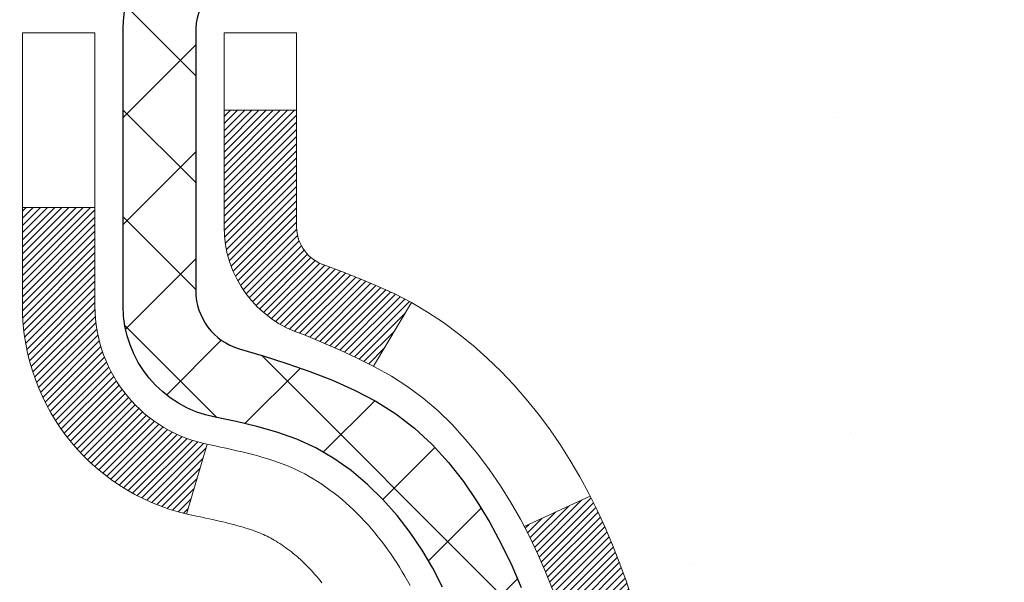
# Model space of a CAD drawing. Extents: x -7 to 3254, y -7 to 1977.
# Drawn here: x 20 to 21, y 17 to 18 of the extents above; entities that cross this region are included whole.
import ezdxf

# ---------------------------------------------------------------- set-up
doc = ezdxf.new("R2010")
doc.units = 0
doc.header["$LTSCALE"] = 5
doc.header["$MEASUREMENT"] = 0
doc.layers.get('DEFPOINTS').update_dxf_attribs({"linetype": 'CONTINUOUS'})
for name, color, linetype, lineweight in [('CONCRETE - H', 130, 'CONTINUOUS', 9), ('DECK COAT - H', 20, 'CONTINUOUS', 20), ('DECK COAT - L', 22, 'CONTINUOUS', 18), ('DIMS', 50, 'CONTINUOUS', 25), ('MIG FOOT - H', 251, 'CONTINUOUS', 20), ('MIG RETAINER - H', 251, 'CONTINUOUS', 20), ('MIG RETAINER - L', 7, 'CONTINUOUS', 30), ('PVC SIDESHEET - H', 170, 'CONTINUOUS', 20), ('PVC SIDESHEET - L', 150, 'CONTINUOUS', 25)]:
    doc.layers.add(name, color=color, linetype=linetype, lineweight=lineweight)
doc.dimstyles.get("Standard").update_dxf_attribs({"dimtxt": 0.18, "dimasz": 0.18, "dimexe": 0.18, "dimexo": 0.0625, "dimgap": 0.09, "dimtad": 0, "dimtih": 1, "dimtoh": 1, "dimdec": 4, "dimzin": 0, "dimdsep": 46, "dimtxsty": 'Standard', "dimcen": 0.09, "dimadec": 0, "dimazin": 0, "dimtfac": 1, "dimtdec": 4, "dimtofl": 0, "dimtmove": 0, "dimatfit": 3, "dimfxl": 1, "dimtolj": 1, "dimtzin": 0, "dimarcsym": 0})

# ---------------------------------------------------------------- blocks, each defined once
blk = doc.blocks.new('*D25')
at = {"layer": 'DEFPOINTS', "color": 0, "transparency": 16777216}
for p in [(32.34667090677726, 18.61278379296891), (19.84667090677704, 17.88739009218534), (32.34667090677726, 17.33675605271605)]:
    blk.add_point(p, dxfattribs=at)
at = {"layer": 'DIMS', "color": 0, "lineweight": -2, "transparency": 16777216}
for p, q in [((32.34667090677726, 18.31278379296891), (32.34667090677726, 17.03675605271605)), ((19.84667090677704, 17.58739009218534), (19.84667090677704, 17.03675605271605)), ((20.14667090677704, 17.33675605271605), (22.40082685179081, 17.33675605271605)), ((32.04667090677727, 17.33675605271605), (25.40082685179081, 17.33675605271605))]:
    blk.add_line(p, q, dxfattribs=at)
at = {"layer": 'DIMS', "color": 0, "transparency": 16777216}
for points in [[(20.14667090677704, 17.38675605271606), (20.14667090677704, 17.28675605271605), (19.84667090677704, 17.33675605271605)], [(32.04667090677727, 17.38675605271606), (32.04667090677727, 17.28675605271605), (32.34667090677726, 17.33675605271605)]]:
    blk.add_solid(points, dxfattribs=at)
at = {"layer": 'DIMS', "color": 0, "transparency": 16777216, "insert": (23.90082685179081, 17.33675605271605), "char_height": 0.3, "attachment_point": 5}
blk.add_mtext('\\A1;12 1/2 IN\\P [317.5mm]', dxfattribs=at)

msp = doc.modelspace()

# ---------------------------------------------------------------- hatches: boundary and pattern name
at = {"layer": 'CONCRETE - H'}
h = msp.add_hatch(dxfattribs=at)
h.set_pattern_fill('AR-CONC', color=256, scale=0.21)
h.set_pattern_definition([(49.99999999999999, (0, 0), (1.506246383461582, -0.1317794834634497), [0.1575, -1.7325]), (355, (0, 0), (-0.2913778005873, 1.579603480770025), [0.126, -1.386]), (100.45144446, (0.1255205301, -0.0109816224), (1.214868578126935, 1.447823981034122), [0.1338544032, -1.4723984352]), (46.18420000000002, (0, 0.42), (2.241206794410302, -0.3475904896654607), [0.23625, -2.598749999999999]), (96.63563549, (0.1867671645, 0.3910340553), (1.96279008591588, 2.045649061626556), [0.2007817182, -2.208598895999999]), (351.1841639899999, (0, 0.42), (1.962790084615023, 2.045649060566979), [0.189, -2.0790000021]), (21, (0.21, 0.315), (1.25350480944877, -0.8454996703972115), [0.1575, -1.7325]), (326.0000000000001, (0.21, 0.315), (0.5109621970353216, 1.522815094598391), [0.126, -1.386]), (71.45144474, (0.3144587334, 0.2445416946), (1.764466991132939, 0.677315420893343), [0.133854399, -1.4723984352]), (37.50000000000001, (0, 0), (0.0255356961663104, 0.6990770930457542), [0, -1.3692, 0, -1.407, 0, -1.39125]), (7.499999999999999, (0, 0), (0.552446028628512, 0.8282645949529565), [0, -0.8021999999999999, 0, -1.3377, 0, -0.53025]), (327.5, (-0.4683, 0), (1.121027115962059, -0.04736523064219748), [0, -0.525, 0, -1.638, 0, -2.1735]), (317.5, (-0.6783, 0), (1.224690955619011, 0.2102204628978672), [0, -0.6825, 0, -1.0878, 0, -1.5435])])
edge = h.paths.add_edge_path()
edge.add_spline(control_points=[(37.64265756794305, 19.11278379296891), (36.37460579222034, 15.56818356036354), (30.13008521204227, 17.14868539138558), (23.37321146634088, 16.75761434125582), (22.41561746259055, 10.18284766010208), (26.81588311106646, 8.881871804812363), (26.89261268030623, 7.030039489729234)], knot_values=[0, 0, 0, 0, 9.527283023139553, 13.93268433683459, 18.59496829564148, 23.93228856166873, 23.93228856166873, 23.93228856166873, 23.93228856166873], degree=3, periodic=0)
edge.add_line((26.89261268030594, 7.030039489729688), (26.39961102828391, 7.030039489728324))
edge.add_line((26.39961102828391, 7.030039489728324), (26.39961102828391, 7.156023498241325))
edge.add_line((26.39961102828391, 7.156023498241325), (26.39961102828391, 7.226889498241235))
edge.add_line((26.39961102828391, 7.226889498241235), (25.72992732828396, 7.226889498241235))
edge.add_arc((25.72992732828396, 7.266259498241197), 0.0393699999999626, 240.0000000000055, 270, ccw=False)
edge.add_line((25.71024232828398, 7.232164078094229), (25.57448142066613, 7.310545674652872))
edge.add_arc((25.51936342066625, 7.21507849824161), 0.110235999999663, 59.99999999997122, 89.99999999997046)
edge.add_line((25.51936342066631, 7.325314498241255), (24.61140547963737, 7.325314498241255))
edge.add_arc((24.61140547963731, 7.364684498241218), 0.0393699999999626, 240.0000326787958, 270.00000000008276, ccw=False)
edge.add_line((24.59172049908375, 7.330589066866878), (23.91163329347847, 7.723237080912099))
edge.add_arc((23.85163335275138, 7.61931399823743), 0.1199999999994211, 60.0000326786999, 90.00000000016284)
edge.add_line((23.85163335275104, 7.739313998236867), (23.64019197019127, 7.739313998236867))
edge.add_arc((23.64019197019138, 7.778683998236716), 0.03936999999984891, 224.9999999997075, 269.9999999998346, ccw=False)
edge.add_line((23.612353176216, 7.750845204261623), (23.49588665208307, 7.867311728394611))
edge.add_arc((23.24618467777634, 7.61760975408788), 0.3531319186159174, 45, 76.09799910895472)
edge.add_arc((22.95690008469387, 6.448839980647335), 1.557170273114284, 76.09799910897085, 103.9020008910961)
edge.add_arc((22.66761549160987, 7.617609754086743), 0.353131918616627, 103.9020008910545, 134.9999999999087)
edge.add_line((22.41791351730302, 7.867311728394384), (22.30144699317009, 7.750845204261623))
edge.add_arc((22.27360819919488, 7.778683998236829), 0.03936999999984744, 270, 315, ccw=False)
edge.add_line((22.27360819919488, 7.73931399823698), (21.62634139550653, 7.73931399823698))
edge.add_line((21.62634139550653, 7.73931399823698), (20.62797505716088, 7.73931399823698))
edge.add_arc((20.62797505716077, 7.778683998236943), 0.0393699999999626, 180, 270.0000000001654, ccw=False)
edge.add_line((20.58860505716086, 7.778683998236943), (20.58860505710567, 16.46649612387296))
edge.add_arc((20.62797505710557, 16.46649612387307), 0.03936999999990576, 104.17021391578851, 180.0000000001654, ccw=False)
edge.add_line((20.61833714835734, 16.50466820286999), (20.67170900355046, 16.52553141215105))
edge.add_line((20.67170900355046, 16.52553141215105), (20.71656444377749, 16.54866067994442))
edge.add_line((20.71656444377749, 16.54866067994442), (20.77057998718772, 16.58859193786373))
edge.add_line((20.77057998718772, 16.58859193786373), (20.76954502621192, 16.58975787696386))
edge.add_line((20.76954502621192, 16.58975787696386), (20.80129001356323, 16.62033385699976))
edge.add_line((20.80129001356323, 16.62033385699976), (20.835752066797, 16.66304745662228))
edge.add_line((20.835752066797, 16.66304745662228), (20.86541521780907, 16.70986660339292))
edge.add_line((20.86541521780907, 16.70986660339292), (20.89004216002991, 16.75920724276182))
edge.add_line((20.89004216002991, 16.75920724276182), (20.9101332271037, 16.81038226777412))
edge.add_line((20.9101332271037, 16.81038226777412), (20.92620906700898, 16.86269817571338))
edge.add_line((20.92620906700898, 16.86269817571338), (20.93898129059249, 16.91597484542979))
edge.add_line((20.93898129059249, 16.91597484542979), (20.94912763801983, 16.96991143795083))
edge.add_line((20.94912763801983, 16.96991143795083), (20.95999687814862, 17.04184363703359))
edge.add_line((20.95999687814862, 17.04184363703359), (20.95958666383132, 17.04188650659319))
edge.add_line((20.95958666383132, 17.04188650659319), (20.96328059127308, 17.07079448075001))
edge.add_line((20.96328059127308, 17.07079448075001), (20.96979437040392, 17.12528029337102))
edge.add_line((20.96979437040392, 17.12528029337102), (20.96896215398908, 17.13235754931122))
edge.add_arc((18.1823803669767, 16.83093215088968), 2.802837013906213, 6.173697454015488, 7.38802571417862)
edge.add_line((20.96194839002493, 17.19134432017711), (20.95475922579078, 17.24496420753769))
edge.add_line((20.95475922579078, 17.24496420753769), (20.94599597705997, 17.29909751522916))
edge.add_line((20.94599597705997, 17.29909751522916), (20.93504891538299, 17.35285367208269))
edge.add_line((20.93504891538299, 17.35285367208269), (20.92125121867036, 17.40583993278608))
edge.add_line((20.92125121867036, 17.40583993278608), (20.90391948342341, 17.45778726798915))
edge.add_line((20.90391948342341, 17.45778726798915), (20.87655706444241, 17.52210391723509))
edge.add_line((20.87655706444241, 17.52210391723509), (20.8753020490343, 17.52152452626285))
edge.add_line((20.8753020490343, 17.52152452626285), (20.85609473368663, 17.55705532507682))
edge.add_line((20.85609473368663, 17.55705532507682), (20.82474063376281, 17.60275805432957))
edge.add_line((20.82474063376281, 17.60275805432957), (20.78879010527032, 17.64374085846089))
edge.add_line((20.78879010527032, 17.64374085846089), (20.74645893567697, 17.68131522867304))
edge.add_line((20.74645893567697, 17.68131522867304), (20.70140093539675, 17.71123717330818))
edge.add_line((20.70140093539675, 17.71123717330818), (20.701340097497, 17.71113594172391))
edge.add_line((20.701340097497, 17.71113594172391), (20.66102134370675, 17.72962619062923))
edge.add_line((20.66102134370675, 17.72962619062923), (20.63353878982878, 17.74036919873822))
edge.add_line((20.63353878982878, 17.74036919873822), (20.61190386900756, 17.7485432220949))
edge.add_arc((20.62797505710569, 17.78448364241967), 0.0393700000000886, 180, 245.90762383554278, ccw=False)
edge.add_line((20.58860505710561, 17.78448364241967), (20.58860505710561, 17.97371869127835))
edge.add_line((20.58860505710561, 17.97371869127835), (20.49018005710599, 17.97371869127835))
edge.add_line((20.49018005710599, 17.97371869127835), (20.49018005710593, 17.9782712473982))
edge.add_arc((20.52955005710601, 17.97827124739842), 0.03937000000007629, 122.9031521394432, 180.0000000003309, ccw=False)
edge.add_line((20.50816346047009, 18.01132590492705), (20.82338140092588, 18.21527413640013))
edge.add_arc((20.64569155710444, 18.413966489828), 0.2665564328767825, 311.8061494065051, 359.0369293989737)
edge.add_line((20.91221033521691, 18.40948621958785), (21.00199169489008, 18.40948621958785))
edge.add_line((21.00199169489008, 18.40948621958785), (21.20081059252806, 18.40948621958785))
edge.add_arc((21.20081059252806, 18.48822637706814), 0.07874015748029706, 270, 360)
edge.add_line((21.27955075000835, 18.48822637706814), (21.2795507500083, 18.61278379296891))
edge.add_line((21.2795507500083, 18.61278379296891), (32.34667090677726, 18.61278379296891))
edge.add_line((32.34667090677726, 18.61278379296891), (32.34667090677726, 19.11278379296891))
edge.add_line((32.34667090677726, 19.11278379296891), (37.64265756794305, 19.11278379296891))
h.paths.add_polyline_path([(21.9708183148681, 9.048740847017712), (23.82081831486806, 9.048740847017712), (23.82081831486806, 9.998740847017757), (21.9708183148681, 9.998740847017757)], flags=16)
h.paths.add_polyline_path([(22.67582685179081, 16.86175605271605), (25.17582685179081, 16.86175605271605), (25.17582685179081, 17.81175605271605), (22.67582685179081, 17.81175605271605)], flags=24)
at = {"layer": 'DECK COAT - H'}
h = msp.add_hatch(dxfattribs=at)
h.set_pattern_fill('ANSI31', color=256, scale=0.03937, style=0)
h.set_pattern_definition([(45, (-163.9395083898961, 118.218767144185), (-0.003479849246914297, 0.003479849246914297), [])])
h.paths.add_polyline_path([(20.32088905712351, 16.0190536842274), (20.3917550571108, 16.01905368422729), (20.39175505711069, 15.78283368422728), (20.32088905712305, 15.7828336842274)])
h.paths.add_polyline_path([(20.32088905712442, 16.49149368422741), (20.39175505711114, 16.49149368422729), (20.39175505711103, 16.25527368422729), (20.32088905712396, 16.2552736842274)])
h.paths.add_polyline_path([(20.64573323626837, 16.86801685763658), (20.64692221120413, 16.87066699449338), (20.64809395654004, 16.87334164309607), (20.64924867100797, 16.8760406946559), (20.65038655333967, 16.87876404038445), (20.65150780226691, 16.88151157149298), (20.65261261652154, 16.88428317919283), (20.65370119483532, 16.88707875469549), (20.65477373594001, 16.88989818921243), (20.65583043856748, 16.89274137395478), (20.65687150144959, 16.89560820013412), (20.65789712331798, 16.89849855896182), (20.65890750290453, 16.90141234164912), (20.65990283894109, 16.90434943940761), (20.66088333015932, 16.90730974344854), (20.66184917529108, 16.91029314498326), (20.66280057306824, 16.91329953522325), (20.66373772222255, 16.91632880537986), (20.66466082148565, 16.91938084666447), (20.66557006958965, 16.92245555028853), (20.66646566526617, 16.9255528074633), (20.66734766922207, 16.92867162830942), (20.66821573214872, 16.93180821996191), (20.66907002053711, 16.93496184607966), (20.66991076111765, 16.93813214352383), (20.67070619279662, 16.94119555580721), (20.73837436728388, 16.91983080062107), (20.73698965773167, 16.91464716393), (20.73556633154942, 16.90948263440453), (20.73410329978844, 16.90433827336346), (20.73259886454514, 16.89921667038618), (20.73105139609402, 16.89411985667186), (20.72945962618792, 16.88904881270616), (20.72782228658002, 16.88400451897428), (20.72613810902305, 16.87898795596175), (20.72440582527008, 16.87400010415411), (20.72262416707406, 16.86904194403655), (20.72079186618782, 16.86411445609474), (20.71890765436433, 16.85921862081409), (20.71697026335664, 16.85435541867992), (20.7149784249176, 16.84952583017775), (20.71293087080028, 16.84473083579303), (20.71082633275739, 16.83997141601105), (20.70866354254201, 16.83524855131748), (20.70644123190721, 16.83056322219761), (20.7041581326057, 16.82591640913699), (20.70181297639056, 16.82130909262082), (20.69940449501473, 16.81674225313475), (20.69693142023107, 16.8122168711642), (20.69439248379263, 16.80773392719459), (20.69178641745225, 16.80329440171124), (20.689111952963, 16.79889927519969), (20.68636782207773, 16.79454952814547), (20.68355275654937, 16.79024614103378), (20.6806654881309, 16.78599009435027), (20.67770474857525, 16.78178236858037), (20.67466927148814, 16.7776239456889), (20.67155926237081, 16.77351703772524), (20.66837679689638, 16.76946554943549), (20.66512364427501, 16.76547318611335), (20.66180157371696, 16.76154365305194), (20.65841235443213, 16.75768065554485), (20.65495775563079, 16.75388789888541), (20.65143954652319, 16.75016908836722), (20.64785949631926, 16.74652792928339), (20.64421937422912, 16.74296812692762), (20.64052094946317, 16.73949338659315), (20.63676599123119, 16.73610741357345), (20.63295626874367, 16.73281391316198), (20.62909368135035, 16.72961631272995), (20.62518018264041, 16.72651757280232), (20.62121757788611, 16.72352076419804), (20.6172076719065, 16.72062895840293), (20.6131522695207, 16.71784522690336), (20.60905317554796, 16.7151726411854), (20.60491703738228, 16.71261689563312), (20.60074784706842, 16.71018196847751), (20.59653896320685, 16.70786589120428), (20.59228365564638, 16.70566664631122), (20.58797519423581, 16.70358221629601), (20.58623808112532, 16.70279817827145), (20.55785832100707, 16.76772716332835), (20.5606396083889, 16.7690598900648), (20.56419174884229, 16.77092042248216), (20.56775077046609, 16.77294701199548), (20.57135800044375, 16.77516726733586), (20.57499277687805, 16.77757305541684), (20.57865083929266, 16.78016609489373), (20.58231037926782, 16.78293490262979), (20.58596977409491, 16.78588171681861), (20.58961704411934, 16.78899864418725), (20.59324440471607, 16.79228092333449), (20.5968439586934, 16.79572366619595), (20.60040230956122, 16.79931634401976), (20.60391484248237, 16.80305464074263), (20.60736921109049, 16.80692446649573), (20.61075794190424, 16.81091664633243), (20.61407357267933, 16.81502201654268), (20.61730864140475, 16.81923141294385), (20.62045422980896, 16.82353367879807), (20.62350343630169, 16.82791983549896), (20.62647451560156, 16.83241120321202), (20.62936542515342, 16.83700235581432), (20.63217873978863, 16.84169499010488), (20.63491609732944, 16.84648938638099), (20.63757913559573, 16.85138582490288), (20.64016954111742, 16.85638467989486), (20.64268894293718, 16.86148624152736), (20.6445268330009, 16.86539134131431)])
h.paths.add_polyline_path([(20.67971070040278, 17.27028189350369), (20.67902544887284, 17.27363587254888), (20.67832959702821, 17.27697790107356), (20.6776229181387, 17.28030761593914), (20.67690518547408, 17.2836246540063), (20.67617617230405, 17.28692865213645), (20.67543565189828, 17.29021924719052), (20.67468339752656, 17.29349607602944), (20.67391918245869, 17.2967587755146), (20.67314277996445, 17.30000698250683), (20.67235396331341, 17.30324033386728), (20.67155250577537, 17.306458466457), (20.67073818062022, 17.30966101713727), (20.66991076111754, 17.3128476227688), (20.66907002053711, 17.31601792021308), (20.66821573214872, 17.31917154633084), (20.66734766922207, 17.32230813798333), (20.66646566526617, 17.32542695882944), (20.66557006958965, 17.32852421600421), (20.66466082148565, 17.33159891962816), (20.66373772222244, 17.33465096091288), (20.66280057306824, 17.3376802310695), (20.66184917529108, 17.34068662130949), (20.66088333015932, 17.34367002284421), (20.65990283894109, 17.34663032688513), (20.65890750290453, 17.34956742464362), (20.65789712331798, 17.35248120733092), (20.65687150144959, 17.35537156615862), (20.65583043856748, 17.35823839233797), (20.65477373594001, 17.36108157708031), (20.65370119483521, 17.36390101159714), (20.65261261652142, 17.36669658709991), (20.65150780226679, 17.36946819479977), (20.65038655333967, 17.37221572590829), (20.64867719016718, 17.37630682282099), (20.64662920869193, 17.38098158500941), (20.71134250121042, 17.40984103360836), (20.71293087080016, 17.4062489304996), (20.7149784249176, 17.40145393611499), (20.71697026335653, 17.39662434761271), (20.71890765436422, 17.39176114547865), (20.72079186618771, 17.38686531019789), (20.72262416707395, 17.38193782225608), (20.72440582527008, 17.37697966213864), (20.72613810902305, 17.37199181033088), (20.72782228657991, 17.36697524731846), (20.72945962618792, 17.36193095358647), (20.7310513960939, 17.35685990962077), (20.73259886454514, 17.35176309590645), (20.73410329978844, 17.34664149292917), (20.73556633154942, 17.34149713188822), (20.73698965773167, 17.33633260236263), (20.73837436728388, 17.33114896567156), (20.73972154360376, 17.32594726815375), (20.74103227008959, 17.3207285561474), (20.74230763013941, 17.31549387599136), (20.74354870715104, 17.31024427402383), (20.74475658452286, 17.30498079658366), (20.7459323456527, 17.29970449000928), (20.74707707393873, 17.29441640063908), (20.74819185277897, 17.28911757481171), (20.74927776557138, 17.2838090588657), (20.75033589571422, 17.27849189913957), (20.7513673266053, 17.27316714197184), (20.75237314164292, 17.26783583370104), (20.75335442422499, 17.2624990206657), (20.7543122575496, 17.25715774835624), (20.7552472665036, 17.25181105250601), (20.75616001851665, 17.24645747585453), (20.75705145693689, 17.2410970966057), (20.75792252511246, 17.23572999296346), (20.75877416639162, 17.2303562431315), (20.75960732412261, 17.22497592531386), (20.7604229416537, 17.21958911771435), (20.76122196233291, 17.21419589853701), (20.76200532950861, 17.20879634598543), (20.76277398652883, 17.20339053826376), (20.76352887674193, 17.19797855357581), (20.76427094349606, 17.19256047012527), (20.76500113013947, 17.18713636611631), (20.76572038002018, 17.18170631975261), (20.76642963648658, 17.17627040923799), (20.7671298428869, 17.1708287127766), (20.76754946873041, 17.16752590850854), (20.69665445813314, 17.16325567000035), (20.69636194642021, 17.16553337605774), (20.69589361805413, 17.16914643140706), (20.69542187289471, 17.17275032608643), (20.69494643073438, 17.17634516395219), (20.69446701136553, 17.17993104886079), (20.69398333458059, 17.18350808466869), (20.69349512017186, 17.18707637523221), (20.69300208793197, 17.19063602440792), (20.69250395765323, 17.19418713605216), (20.69200044912793, 17.19772981402116), (20.69149128214849, 17.2012641621717), (20.69097617650743, 17.20479028435989), (20.69045485199717, 17.20830828444241), (20.68992702841001, 17.21181826627537), (20.68939242553836, 17.21532033371545), (20.68885076317463, 17.21881459061899), (20.68830176111123, 17.22230114084243), (20.68774513914059, 17.225780088242), (20.68718061705511, 17.2292515366745), (20.6866079146472, 17.23271558999591), (20.68602675170928, 17.23617235206291), (20.68543684803365, 17.23962192673196), (20.68483792341283, 17.24306441785927), (20.68422969764481, 17.24649992928596), (20.68361229986999, 17.24992739408401), (20.6829858888924, 17.25334545033422), (20.68235023798172, 17.25675373489753), (20.68170512040763, 17.26015188463509), (20.68105030943991, 17.26353953640785), (20.68038557834848, 17.26691632707696)])
h.paths.add_polyline_path([(20.83160174241982, 17.44753994300652), (20.82401833199208, 17.46498308328717), (20.81585532635177, 17.48213135020183), (20.81083524144583, 17.49176275119419), (20.87521286502147, 17.5214833535573), (20.88209855393791, 17.50768771906098), (20.8897987696464, 17.4909786679234), (20.89698983303094, 17.47407573614203), (20.90369009725191, 17.45700913694964), (20.9099224730129, 17.43979487941215), (20.91571240311885, 17.42244108097611), (20.92108535751879, 17.40495577449144), (20.9260668061612, 17.38734699280781), (20.93068221899512, 17.36962276877546), (20.93495706596912, 17.35179113524396), (20.93891681703201, 17.33386012506355), (20.94258694213238, 17.31583777108381), (20.94599291121938, 17.29773210615474), (20.94788212689343, 17.28688756769668), (20.87909586243734, 17.27584303401852), (20.87796459749427, 17.28244193784531), (20.8744466150996, 17.30114931478181), (20.87058635735627, 17.31982219313943), (20.86635031078492, 17.33844921820037), (20.86171211965893, 17.35700142709072), (20.85664643388441, 17.37544738306826), (20.85112790336723, 17.39375564939076), (20.84513117801339, 17.41189478931608), (20.83863090772888, 17.42983336610212)])
h.paths.add_polyline_path([(20.51773905705068, 17.89837308015979), (20.5886050570507, 17.89837308015979), (20.5886050570507, 17.78448364241967, 0.328288350635692), (20.61626584868054, 17.74689519553306), (20.63353878977398, 17.74036919873822), (20.65071538594827, 17.73365481866983), (20.66769929228485, 17.72656367205434), (20.68439416386434, 17.7189073756183), (20.70070365576805, 17.71049754608805), (20.70089042152779, 17.71038770081748), (20.66359757016994, 17.64833403945784), (20.64781289874725, 17.65626138195478), (20.63047413668664, 17.66422876037893), (20.61289265981497, 17.67182439715543), (20.59518982553698, 17.67923416310805, -0.3282898029372711), (20.51773905705068, 17.78448198631872)])
h.paths.add_polyline_path([(20.32088905705086, 17.70698647428321), (20.32088905705086, 17.80338888970152), (20.39175505705089, 17.80338888970152), (20.391755057051, 17.70698647428299, 0.3551910535763121), (20.50141468289212, 17.57209443320608), (20.48109740094833, 17.50402895893183, -0.3471262797452059)])
at = {"layer": 'MIG FOOT - H'}
h = msp.add_hatch(dxfattribs=at)
h.set_pattern_fill('ANSI31', color=256, scale=1.9685, style=0)
h.set_pattern_definition([(45, (-927.8651044874165, -448.4498829325167), (-0.1739924623457148, 0.1739924623457148), [])])
h.paths.add_polyline_path([(20.24867054508752, 17.87561898971933), (20.08467054508753, 17.8756189897191), (20.08467054508822, 17.3131189897191), (20.24867054508775, 17.3131189897191)])
edge = h.paths.add_edge_path()
edge.add_line((20.24867054508798, 16.9381189897191), (20.08467054508799, 16.9381189897191))
edge.add_line((20.08467054508799, 16.9381189897191), (20.08467054508799, 7.634368989719292))
edge.add_arc((20.43900054508811, 7.634368989719519), 0.3543300000001182, 180.0000000000092, 269.9999999999816)
edge.add_line((20.43900054508788, 7.280038989719401), (22.80342051408786, 7.280038989719401))
edge.add_line((22.80342051408786, 7.280038989719401), (22.80342051408752, 7.444038989719388))
edge.add_line((22.80342051408763, 7.444038989719388), (20.43900054508799, 7.444038989719388))
edge.add_arc((20.43900054508788, 7.634368989719292), 0.1903299999999604, 179.9999999999829, 270.0000000000342, ccw=False)
edge.add_line((20.24867054508798, 7.634368989719405), (20.24867054508798, 16.9381189897191))
h.paths.add_polyline_path([(23.77217054508776, 7.444038989719388), (23.24092357608777, 7.444038989719388), (23.24092357608777, 7.280038989719287), (23.77217054508799, 7.280038989719401)])
at = {"layer": 'MIG RETAINER - H'}
h = msp.add_hatch(dxfattribs=at)
h.set_pattern_fill('ANSI31', color=256, scale=0.47, style=0)
h.set_pattern_definition([(45, (-927.8651044874165, -419.148739238961), (-0.04154252339470966, 0.04154252339470967), [])])
h.paths.add_polyline_path([(19.84667054508952, 16.2036189897193), (19.84667054508816, 16.90473589685348), (19.92096687937021, 16.96932071491369), (20.08467054508799, 16.96932071491369), (20.08467054508844, 16.20361898971942)])
edge = h.paths.add_edge_path()
edge.add_arc((20.62667054508631, 18.65261898972165), 0.07800000000003138, 270.000000000501, 360.0000000000418)
edge.add_line((20.70467054508651, 18.65261898972165), (20.70467054508617, 18.91561898971872))
edge.add_arc((20.72467054508627, 18.91561898971906), 0.02000000000020918, 90.00000000195422, 180.0000000006514, ccw=False)
edge.add_line((20.72467054508559, 18.93561898971916), (20.81167054508546, 18.93561898972109))
edge.add_arc((20.81167054508626, 18.90561898972101), 0.03000000000002956, 2.1719870346714742e-10, 90.0000000013028, ccw=False)
edge.add_line((20.84167054508623, 18.90561898972112), (20.84167054508691, 18.37061898971399))
edge.add_arc((20.68467054508699, 18.37061898971388), 0.1569999999999254, -90.00000000033191, 6.230038707144558e-11, ccw=False)
edge.add_line((20.68467054508608, 18.21361898971384), (20.51841023012878, 18.21361898971475))
edge.add_arc((20.51841023013947, 18.1348793046833), 0.07873968503150763, 90.00000000777618, 177.4144840053407)
edge.add_arc((20.32486777107317, 18.14361898971868), 0.114999999999426, 275.2124696741832, 357.41448399788595, ccw=False)
edge.add_arc((20.33349845639839, 18.0490118479654), 0.02000000000000517, 160.3257550186187, 275.2124696744299, ccw=False)
edge.add_arc((20.20345148996705, 18.0955094621537), 0.1181095275611714, 340.3257550185371, 642.6342225154141)
edge.add_arc((20.23365965012738, 17.96074407838239), 0.02000000000040289, -10.621520467928804, 102.63422251394002, ccw=False)
edge.add_arc((20.17567054508743, 17.97161898972047), 0.07899999999997757, 270.0000000008245, 349.3784795304081, ccw=False)
edge.add_line((20.17567054508856, 17.8926189897204), (20.10167054508736, 17.89261898971927))
edge.add_arc((20.10167054508759, 17.87561898971933), 0.01699999999999591, 90.00000000076633, 180)
edge.add_line((20.08467054508753, 17.87561898971933), (20.08467054508822, 17.28191726452451))
edge.add_line((20.08467054508822, 17.2819172645244), (19.92096687937021, 17.2819172645244))
edge.add_line((19.92096687937021, 17.2819172645244), (19.84667054508816, 17.34650208258461))
edge.add_line((19.84667054508816, 17.34650208258472), (19.84667054508623, 18.90561898971839))
edge.add_arc((19.87667054508609, 18.90561898971839), 0.02999999999985903, 90.00000000043423, 180.0000000002171, ccw=False)
edge.add_line((19.87667054508586, 18.93561898971836), (19.94167054508603, 18.93561898971905))
edge.add_arc((19.94167054508614, 18.91561898971906), 0.01999999999998181, 0, 90.00000000065143, ccw=False)
edge.add_line((19.96167054508612, 18.91561898971906), (19.96167054508646, 18.65261898971755))
edge.add_arc((20.03967054508655, 18.65261898971767), 0.07799999999997453, 180.0000000000835, 270.0000000004176)
edge.add_line((20.03967054508701, 18.57461898971769), (20.04367054508702, 18.57461898971769))
edge.add_arc((20.04367054508668, 18.65261898971755), 0.07799999999986085, 270.000000000334, 360.0000000001671)
edge.add_line((20.12167054508643, 18.65261898971778), (20.12167054508609, 18.91561898971838))
edge.add_arc((20.14167054508619, 18.91561898971838), 0.01999999999998181, 90.00000000032571, 180, ccw=False)
edge.add_line((20.14167054508596, 18.93561898971836), (20.28311719314229, 18.93561898971927))
edge.add_line((20.2831171931424, 18.93561898971939), (20.2831171931424, 18.60472378350221))
edge.add_line((20.2831171931424, 18.60472378350221), (20.30240275554013, 18.58539317660041))
edge.add_line((20.30240275554013, 18.58539317660029), (20.30240275554013, 18.50825092701496))
edge.add_line((20.30240275554013, 18.50825092701496), (20.36025944272876, 18.469679802222))
edge.add_line((20.36025944272876, 18.469679802222), (20.41811612991739, 18.50825092701496))
edge.add_line((20.41811612991739, 18.50825092701496), (20.41811612991739, 18.58539317660018))
edge.add_line((20.41811612991739, 18.58539317660029), (20.43740169231421, 18.60467873899631))
edge.add_line((20.43740169231421, 18.60467873899631), (20.43740169231421, 18.93561898971939))
edge.add_line((20.43740169231421, 18.93561898971939), (20.52467054508622, 18.9356189897195))
edge.add_arc((20.52467054508622, 18.91561898971952), 0.01999999999998181, 0, 90, ccw=False)
edge.add_line((20.54467054508621, 18.91561898971952), (20.54467054508655, 18.65261898972142))
edge.add_arc((20.62267054508663, 18.65261898972165), 0.07800000000008822, 180.000000000167, 270.000000000334)
edge.add_line((20.62267054508709, 18.57461898972167), (20.62667054508711, 18.57461898972167))
at = {"layer": 'PVC SIDESHEET - H'}
h = msp.add_hatch(dxfattribs=at)
h.set_pattern_fill('ANSI37', color=256, scale=0.59055, style=0)
h.set_pattern_definition([(45, (-163.9395083898961, 118.218767144185), (-0.05219773870371446, 0.05219773870371446), []), (135, (-163.9395083898961, 118.218767144185), (-0.05219773870371446, -0.05219773870371446), [])])
h.paths.add_polyline_path([(20.41931405705122, 17.9043994510813), (20.419314057051, 17.97827124739842, -0.2544175294253038), (20.46966758647056, 18.07082428847889), (20.69053744872645, 18.21372864769012, 0.4033078353723514), (20.84167054504076, 18.37061898978038), (20.84167054504076, 18.39546895577541, 0.02353096692885778), (20.84254155704969, 18.41396648982879), (20.84254155704821, 18.91199698982848, 0.4142135623729873), (20.81891955704816, 18.93561898982841), (20.4389990572846, 18.93561898982728), (20.43899905728438, 18.99467410537352), (20.4636051628421, 19.01435898981958), (20.80201198992461, 19.01435898982049, -0.4142135623730915), (20.91224798992482, 18.90412298982085), (20.91224798992619, 18.41396648982879, -0.213440768600962), (20.82338140087097, 18.21527413640024), (20.50816346041518, 18.01132590492716, 0.2544175294251872), (20.49018005705102, 17.97827124739842), (20.49018005705125, 17.9043994510813), (20.49018005705102, 17.72194135012285, 0.3306422189433676), (20.53215075967762, 17.66541153667606), (20.55591103157622, 17.65833992503508), (20.57896863154792, 17.65107976068748), (20.60164441173697, 17.64325995092952), (20.6237820794023, 17.63465141251515), (20.64522534180298, 17.62502506219823), (20.66581790619796, 17.61415181673283), (20.68540347984583, 17.6018025928729), (20.7038258014037, 17.58774839533066), (20.72097088320368, 17.57187865514504), (20.73685054261671, 17.55443523612473), (20.75149989399165, 17.53572526670189), (20.76495405167714, 17.51605587530844), (20.77724844923864, 17.49573211512438), (20.7884341296791, 17.47495756116484), (20.79858448715788, 17.45379048184168), (20.80777394601148, 17.43227595002043), (20.81607185373389, 17.41044437563016), (20.82354529721772, 17.38831963953317), (20.83026135300702, 17.36592559270196), (20.83628709764582, 17.34328608610952), (20.84168960767818, 17.32042497072871), (20.84653595964812, 17.29736609753218), (20.85089323009981, 17.2741333174929), (20.85482849557695, 17.25075048158362), (20.85840883262392, 17.22724144077722), (20.86170131778465, 17.20363004604633), (20.86477302760306, 17.17994014836393), (20.86769103862332, 17.15619559870277), (20.87052242738946, 17.13242024803583, -0.05933499155532457), (20.87050977967976, 17.11845331463826), (20.86769103862332, 17.09478416758964), (20.86477302760306, 17.07103961792859), (20.86170131778465, 17.04734972024619), (20.85840883262392, 17.02373832551541), (20.85482849557695, 17.00022928470901), (20.85089323009981, 16.97684644879962), (20.84653595964812, 16.95361366876034), (20.84168960767818, 16.93055479556381), (20.83628709764582, 16.907693680183), (20.83026135300702, 16.88505417359056), (20.82354529721772, 16.86266012675947), (20.81607185373389, 16.84053539066235), (20.80777394601148, 16.8187038162722), (20.79858448715788, 16.79718928445084), (20.7884341296791, 16.77602220512767), (20.77724844923864, 16.75524765116813), (20.76495405167714, 16.73492389098419), (20.75149989399154, 16.71525449959074), (20.73685054261671, 16.6965445301679), (20.72097088320368, 16.67910111114759), (20.7038258014037, 16.66323137096197), (20.68540347984583, 16.64917717341973), (20.66581790619796, 16.63682794955969), (20.64522534180298, 16.6259547040944), (20.6237820794023, 16.61632835377748), (20.60164441173697, 16.60771981536311), (20.57896863154792, 16.59990000560515), (20.55591103157622, 16.59263984125755), (20.53262790456313, 16.58571023907416, 0.3329817396557117), (20.49018005705079, 16.52903841617035), (20.41931405706089, 16.52903841617047), (20.419314057051, 16.54399329200953, -0.3608117966093517), (20.509196671067, 16.65233402938463), (20.52951448774843, 16.65668002244672), (20.54965787034268, 16.66144248526837), (20.56945238476271, 16.66703788760913), (20.58872359692111, 16.67388269922867), (20.60729856901082, 16.68238562597992), (20.62505486725865, 16.69269331804139), (20.641931546043, 16.70463337545937), (20.65787137954896, 16.71801409692091), (20.67281714196145, 16.73264378111332), (20.68671160746578, 16.74833072672345), (20.69949755024697, 16.76488323243871), (20.71112888124094, 16.78212006819854), (20.72164482284347, 16.79994021744903), (20.7311240422091, 16.81827975129602), (20.73964541995497, 16.83707494155226), (20.74728783669809, 16.85626206003019), (20.75413017305573, 16.87577737854269), (20.76025130964501, 16.89555716890231), (20.76573012708286, 16.9155377029216), (20.77064550598652, 16.93565525241331), (20.77507573115997, 16.95584732052794), (20.77908539441535, 16.97607970905415), (20.78272540052069, 16.99634650612722), (20.78604605962005, 17.01664302876179), (20.7890976818577, 17.03696459397293), (20.79193057737803, 17.05730651877525), (20.79459505632519, 17.07766412018373), (20.79714142884347, 17.09803271521309), (20.79960805591929, 17.11830939393644, 0.06060086340155051), (20.79962000507703, 17.13257214541443), (20.79714142884347, 17.15294705107954), (20.79459505632519, 17.17331564610902), (20.79193057737803, 17.19367324751738), (20.7890976818577, 17.21401517231971), (20.78604605962005, 17.23433673753084), (20.78272540052069, 17.25463326016541), (20.77908539441535, 17.27490005723848), (20.77507573115997, 17.29513244576469), (20.77064550598652, 17.31532451387932), (20.76573012708286, 17.33544206337103), (20.76025130964501, 17.35542259739032), (20.75413017305573, 17.37520238774994), (20.74728783669809, 17.39471770626244), (20.73964541995497, 17.41390482474037), (20.7311240422091, 17.43270001499661), (20.72164482284347, 17.4510395488436), (20.71112888124094, 17.46885969809409), (20.69949755024697, 17.48609653385392), (20.68671160746578, 17.50264903956918), (20.67281714196145, 17.51833598517931), (20.65787137954896, 17.53296566937172), (20.641931546043, 17.54634639083326), (20.62505486725865, 17.55828644825124), (20.60729856901082, 17.56859414031271), (20.58872359692111, 17.57709706706396), (20.56945238476271, 17.5839418786835), (20.54965787034268, 17.58953728102426), (20.52951448774843, 17.59429974384591), (20.509196671067, 17.598645736908, -0.3608117966100778), (20.419314057051, 17.70698647428321)])

# ---------------------------------------------------------------- linework, layer by layer
at = {"layer": 'DECK COAT - L'}
for p, q in [((20.51773905705068, 17.89837308015979), (20.5886050570507, 17.89837308015979)), ((20.32088905705086, 17.80338888970152), (20.39175505705089, 17.80338888970152)), ((20.7008935862932, 17.71039296684762), (20.66361111052765, 17.64835657001652)), ((20.50141468289212, 17.57209443320608), (20.48109740094833, 17.50402895893183)), ((20.87524947918428, 17.52150025686797), (20.81091385844366, 17.4917990455524))]:
    msp.add_line(p, q, dxfattribs=at)
for points in [[(20.6132443564394, 17.43698447434019), (20.6115870052522, 17.43903658467855), (20.60991091782876, 17.44106097804365), (20.6082170261451, 17.44305650988053), (20.60650626217682, 17.44502203563445), (20.6047795579002, 17.44695641075066), (20.60303784529083, 17.44885849067452), (20.60128205632486, 17.45072713085096), (20.59951312297812, 17.45256118672535), (20.59773199623112, 17.45435949577438), (20.5959408510646, 17.45611986470806), (20.59414138472494, 17.45784093902284), (20.59233455439801, 17.45952213654766), (20.59052131726958, 17.46116287511143), (20.58870263052575, 17.46276257254283), (20.58687945135239, 17.4643206466709), (20.58505273693538, 17.46583651532455), (20.58322344446049, 17.46730959633248), (20.58139253111392, 17.46873930752372), (20.57956098046941, 17.47012505863665), (20.57773040128779, 17.47146612939787), (20.57590232053167, 17.47276197540316), (20.57407808141625, 17.47401213007549), (20.57225902715629, 17.47521612683738), (20.57044678734565, 17.47637335195475), (20.56864579546698, 17.47748186509682), (20.5668555840715, 17.47854249420641), (20.56507409785388, 17.47955691380491), (20.56329928150831, 17.48052679841373), (20.56153026381605, 17.48145337066126), (20.55977082543836, 17.48233617634628), (20.55800323108724, 17.48318316550183), (20.55620521417211, 17.484004037614), (20.55435450810262, 17.4848084921689), (20.55242894628611, 17.48560604285456), (20.5504149323192, 17.48640135887592), (20.54831207379516, 17.48719398200444), (20.54612102258568, 17.48798321295874), (20.54384243056268, 17.48876835245721), (20.54147694959784, 17.4895487012185), (20.53902560734616, 17.49032344134378), (20.53649145763131, 17.49109156084751), (20.53387541669565, 17.4918534460229), (20.53117794105651, 17.49260968405883), (20.52839948723113, 17.49336086214419), (20.52554051173706, 17.49410756746784), (20.52260147109143, 17.49485038721855), (20.51958282181192, 17.4955899085852), (20.51648502041564, 17.49632671875668), (20.51330799653317, 17.49706183498381), (20.51005151297716, 17.49779759314185), (20.50671743068722, 17.49853580524757), (20.50330771155416, 17.49927823270002), (20.49982431746935, 17.50002663689861), (20.49626921032393, 17.50078277924217), (20.49264435200882, 17.50154842113), (20.49102400500942, 17.50191293568025, -0.3608117966091343), (20.32088905705086, 17.7069864742831), (20.32088905705086, 17.80338888970152), (20.32088905705086, 17.97371869127835), (20.39175505705089, 17.97371869127835), (20.39175505705089, 17.80338888970152), (20.391755057051, 17.7069864742831, 0.3608117966091343), (20.50410832457067, 17.57156055256428), (20.50899022916565, 17.5705263387174), (20.51440716582829, 17.56937735054578), (20.51977540956455, 17.56822146190166), (20.52509147954675, 17.56705107791902), (20.5303518949471, 17.56585860373173), (20.53555274178996, 17.56463624552873), (20.54068976600172, 17.56337664818329), (20.54576021893592, 17.56207374365817), (20.5507614278938, 17.56072151454202), (20.55569072017602, 17.55931394342394), (20.56054542308368, 17.55784501289259), (20.56532286391769, 17.55630870553671), (20.57002036997881, 17.55469900394542), (20.57463526856816, 17.55300989070736), (20.57916488698663, 17.55123534841152), (20.58360684882393, 17.54936918263627), (20.58797519423581, 17.54739754999662), (20.59228365564638, 17.54531311998142), (20.59653896320685, 17.54311387508835), (20.60074784706842, 17.54079779781512), (20.60491703738217, 17.53836287065951), (20.60905317554796, 17.53580712510723), (20.6131522695207, 17.53313453938927), (20.61720767190639, 17.5303508078897), (20.62121757788611, 17.5274590020947), (20.62518018264041, 17.52446219349031), (20.62909368135024, 17.52136345356269), (20.63295626874356, 17.51816585313077), (20.63676599123119, 17.51487235271918), (20.64052094946305, 17.51148637969959), (20.64421937422912, 17.50801163936512), (20.64785949631914, 17.50445183700924), (20.65143954652308, 17.50081067792553), (20.65495775563079, 17.49709186740722), (20.65841235443213, 17.4932991107479), (20.66180157371684, 17.48943611324069), (20.66512364427501, 17.48550658017939), (20.66837679689638, 17.48151421685714), (20.67155926237081, 17.4774627285675), (20.67466927148814, 17.47335582060384), (20.67770474857525, 17.46919739771238), (20.68066548813078, 17.46498967194236), (20.68355275654937, 17.46073362525885), (20.68636782207761, 17.45643023814728), (20.68911195296289, 17.45208049109294), (20.69178641745225, 17.44768536458139), (20.69439248379251, 17.44324583909815), (20.69693142023107, 17.43876289512843), (20.69940449501462, 17.43423751315788)], [(20.83863090772888, 17.42983336610212), (20.83160174241982, 17.44753994300652), (20.82401833199208, 17.46498308328717), (20.81585532635177, 17.48213135020183), (20.80708737540465, 17.49895330700826), (20.79768912233942, 17.51541758523183), (20.78763464285589, 17.53149858348831), (20.77689702263717, 17.54718076142353), (20.76545006243236, 17.56244389656547), (20.75327781754424, 17.57719609314506), (20.74037135201911, 17.59129646839631), (20.72672186570787, 17.60460319036076), (20.71232055846133, 17.61697442707975), (20.69715932200586, 17.62827008855731), (20.68127684881244, 17.63846791686785), (20.66478758859103, 17.64773639105897), (20.64781289874725, 17.65626138195478), (20.63047413668664, 17.66422876037893), (20.61289265981497, 17.67182439715543), (20.59518982553698, 17.67923416310805, -0.3282898029372552), (20.51773905705068, 17.78448198631872), (20.51773905705068, 17.97371869127835), (20.5886050570507, 17.97371869127835), (20.5886050570507, 17.78448364241967, 0.3282883506354047), (20.61626584868054, 17.74689519553306), (20.63353878977398, 17.74036919873822), (20.65071538594839, 17.73365481866983), (20.66769929228485, 17.72656367205434), (20.68439416386434, 17.7189073756183), (20.70070365576805, 17.71049754608805), (20.71654257009288, 17.70118197436716), (20.73188309940281, 17.69099469428738), (20.74671585356873, 17.68002950732728), (20.76103145098989, 17.66838024264223), (20.77482050658477, 17.65614067816125), (20.78807178576824, 17.64337737656399), (20.80076916732116, 17.63008499367822), (20.8128992949147, 17.61625691759434), (20.82446208550425, 17.60192554840921), (20.83546054658586, 17.58713236974393), (20.84589768565525, 17.57191886521923), (20.85577651020833, 17.55632651845576), (20.86510002774094, 17.54039681307438), (20.87387130938248, 17.52417119082054), (20.88209855393791, 17.50768771906098), (20.8897987696464, 17.4909786679234), (20.89698983303094, 17.47407573614203), (20.90369009725191, 17.45700913694964), (20.9099224730129, 17.43979487941215), (20.91571240311885, 17.42244108097611)]]:
    msp.add_lwpolyline(points, format="xyb", dxfattribs=at)
at = {"layer": 'MIG RETAINER - L'}
msp.add_lwpolyline([(20.31466601685167, 18.05574528844693, 3.888295204768812), (20.22928512786359, 17.98025980422028, -0.5387583055402678), (20.25331697387048, 17.95705766776007, -0.3609021040651776), (20.17567054508856, 17.8926189897204), (20.10167054508736, 17.89261898971927, 0.414213562369066), (20.08467054508753, 17.87561898971933), (20.08467054508822, 17.2819172645244), (19.92096687937021, 17.2819172645244), (19.84667054508816, 17.34650208258472), (19.84667054508611, 18.90561898971839, -0.4142135623706347)], format="xyb", dxfattribs=at)
at = {"layer": 'PVC SIDESHEET - L'}
for points in [[(20.7311240422091, 17.43270001499661), (20.72164482284347, 17.4510395488436), (20.71112888124094, 17.46885969809409), (20.69949755024697, 17.48609653385392), (20.68671160746578, 17.50264903956918), (20.67281714196145, 17.51833598517931), (20.65787137954896, 17.53296566937172), (20.641931546043, 17.54634639083326), (20.62505486725865, 17.55828644825124), (20.60729856901082, 17.56859414031271), (20.58872359692111, 17.57709706706396), (20.56945238476271, 17.5839418786835), (20.54965787034268, 17.58953728102426), (20.52951448774843, 17.59429974384591), (20.509196671067, 17.598645736908, -0.3608117966098974), (20.419314057051, 17.7069864742831), (20.41931405705122, 17.9043994510813), (20.419314057051, 17.9782712473982, -0.2544175294253872), (20.46966758647045, 18.07082428847878)], [(20.50816346041518, 18.01132590492716, 0.2544175294253872), (20.49018005705102, 17.97827124739842), (20.49018005705125, 17.9043994510813), (20.49018005705102, 17.72194135012228, 0.3329817396499346), (20.53262790456301, 17.66526952721847), (20.55591103157622, 17.65833992503508), (20.57896863154792, 17.65107976068748), (20.60164441173697, 17.64325995092952), (20.6237820794023, 17.63465141251515), (20.64522534180298, 17.62502506219823), (20.66581790619796, 17.61415181673283), (20.68540347984583, 17.6018025928729), (20.7038258014037, 17.58774839533066), (20.72097088320368, 17.57187865514504), (20.73685054261671, 17.55443523612473), (20.75149989399165, 17.53572526670189), (20.76495405167714, 17.51605587530844), (20.77724844923864, 17.49573211512438), (20.7884341296791, 17.47495756116484), (20.79858448715788, 17.45379048184168), (20.80777394601148, 17.43227595002043)]]:
    msp.add_lwpolyline(points, format="xyb", dxfattribs=at)

# ---------------------------------------------------------------- dimensions: what is measured, and where the dimension line sits
at = {"layer": 'DIMS'}
dim = msp.add_linear_dim(base=(32.34667090677726, 17.33675605271605), p1=(19.84667090677704, 17.88739009218534), p2=(32.34667090677726, 18.61278379296891), text='<>\\P[]', dimstyle='Standard', override={"dimtxt": 0.3, "dimasz": 0.3, "dimexe": 0.3, "dimexo": 0.3, "dimgap": 0.3, "dimlunit": 5, "dimpost": ' IN', "dimfrac": 2}, dxfattribs=at)
dim.commit()
dim.dimension.update_dxf_attribs({"geometry": '*D25', "text_midpoint": (23.90082685179081, 17.33675605271605), "dimtype": 160})

doc.saveas('drawing.dxf')
